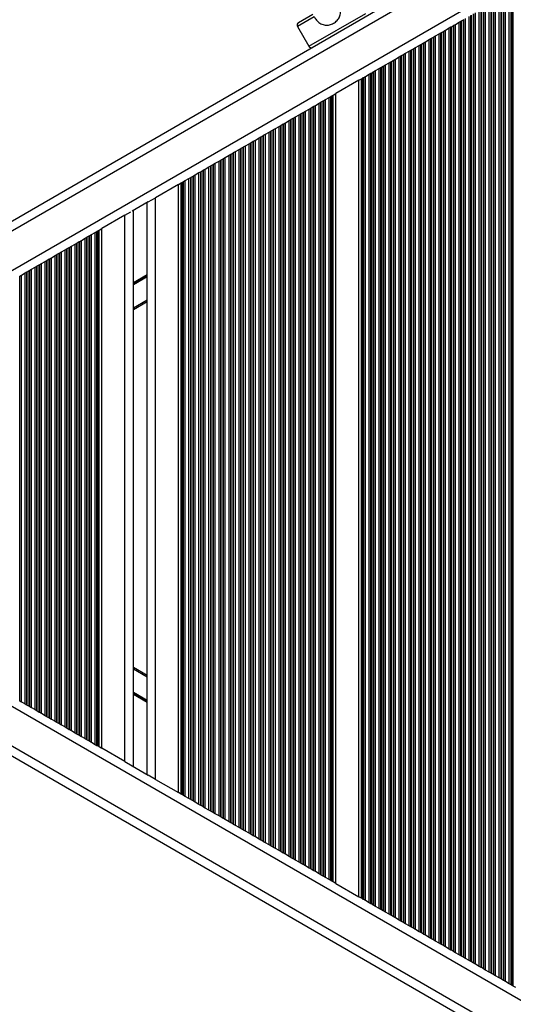
# Model space of a CAD drawing. Units: millimetres. Extents: x 483 to 13721, y 544 to 11429.
# Drawn here: x 8682 to 8855, y 2543 to 2887 of the extents above; entities that cross this region are included whole.
import ezdxf

# ---------------------------------------------------------------- set-up
doc = ezdxf.new("R2010")
doc.units = ezdxf.units.MM
doc.header["$LTSCALE"] = 100

msp = doc.modelspace()

# ---------------------------------------------------------------- linework, layer by layer
at = {"color": 7, "linetype": 'Continuous', "lineweight": 25}
for p, q in [((9199.79, 3116.81), (8637.74, 2792.31)), ((8851.77, 2551.4), (8851.77, 2895.1)), ((8852.37, 2551.05), (8852.37, 2895.45)), ((8853.66, 2550.31), (8853.66, 2896.19)), ((8854.26, 2549.96), (8854.26, 2896.54)), ((8854.42, 2549.87), (8854.42, 2896.63)), ((8854.83, 2549.63), (8854.83, 2896.86)), ((8855.06, 2549.5), (8855.06, 2897)), ((8846.66, 2554.35), (8846.66, 2892.15)), ((8847.26, 2554), (8847.26, 2892.5)), ((8847.42, 2553.91), (8847.42, 2892.59)), ((8848.11, 2553.51), (8848.11, 2892.99)), ((8848.27, 2553.42), (8848.27, 2893.08)), ((8848.87, 2553.07), (8848.87, 2893.43)), ((8850.16, 2552.33), (8850.16, 2894.17)), ((8850.76, 2551.98), (8850.76, 2894.52)), ((8850.92, 2551.89), (8850.92, 2894.61)), ((8851.61, 2551.49), (8851.61, 2895.01)), ((8779.96, 2885.97), (8784.94, 2888.85)), ((8840.26, 2558.04), (8840.26, 2888.45)), ((8840.42, 2557.95), (8840.42, 2888.55)), ((8841.11, 2557.55), (8841.11, 2888.95)), ((8841.27, 2557.46), (8841.27, 2889.04)), ((8841.87, 2557.11), (8841.87, 2889.38)), ((8843.16, 2556.37), (8843.16, 2890.13)), ((8843.76, 2556.02), (8843.76, 2890.47)), ((8843.92, 2555.93), (8843.92, 2890.57)), ((8844.61, 2555.53), (8844.61, 2890.97)), ((8844.77, 2555.44), (8844.77, 2891.06)), ((8845.37, 2555.09), (8845.37, 2891.4)), ((8833.42, 2884.51), (8834.11, 2884.9)), ((8834.11, 2884.9), (8834.27, 2885)), ((8834.11, 2561.59), (8834.11, 2884.9)), ((8834.27, 2885), (8834.87, 2885.34)), ((8834.27, 2561.5), (8834.27, 2885)), ((8834.87, 2885.34), (8836.16, 2886.09)), ((8834.87, 2561.16), (8834.87, 2885.34)), ((8836.16, 2886.09), (8836.76, 2886.43)), ((8836.16, 2560.41), (8836.16, 2886.09)), ((8836.76, 2886.43), (8836.92, 2886.53)), ((8836.76, 2560.07), (8836.76, 2886.43)), ((8836.92, 2886.53), (8837.61, 2886.92)), ((8836.92, 2559.97), (8836.92, 2886.53)), ((8837.61, 2886.92), (8837.77, 2887.02)), ((8837.61, 2559.57), (8837.61, 2886.92)), ((8837.77, 2559.48), (8837.77, 2887.02)), ((8838.37, 2559.14), (8838.37, 2887.36)), ((8839.66, 2558.39), (8839.66, 2888.11)), ((8779.6, 2884.61), (8783.6, 2877.68)), ((8827.87, 2881.3), (8829.16, 2882.05)), ((8829.16, 2882.05), (8829.76, 2882.39)), ((8829.16, 2564.45), (8829.16, 2882.05)), ((8829.76, 2882.39), (8829.92, 2882.48)), ((8829.76, 2564.11), (8829.76, 2882.39)), ((8829.92, 2882.48), (8830.61, 2882.88)), ((8829.92, 2564.01), (8829.92, 2882.48)), ((8830.61, 2882.88), (8830.77, 2882.98)), ((8830.61, 2563.62), (8830.61, 2882.88)), ((8830.77, 2882.98), (8831.37, 2883.32)), ((8830.77, 2563.52), (8830.77, 2882.98)), ((8831.37, 2883.32), (8832.66, 2884.07)), ((8831.37, 2563.18), (8831.37, 2883.32)), ((8832.66, 2884.07), (8833.26, 2884.41)), ((8832.66, 2562.43), (8832.66, 2884.07)), ((8833.26, 2884.41), (8833.42, 2884.51)), ((8833.26, 2562.09), (8833.26, 2884.41)), ((8833.42, 2561.99), (8833.42, 2884.51)), ((8820.87, 2877.26), (8822.16, 2878)), ((8822.16, 2878), (8822.76, 2878.35)), ((8822.16, 2568.49), (8822.16, 2878)), ((8822.76, 2878.35), (8822.92, 2878.44)), ((8822.76, 2568.15), (8822.76, 2878.35)), ((8822.92, 2878.44), (8823.61, 2878.84)), ((8822.92, 2568.06), (8822.92, 2878.44)), ((8823.61, 2878.84), (8823.77, 2878.93)), ((8823.61, 2567.66), (8823.61, 2878.84)), ((8823.77, 2878.93), (8824.37, 2879.28)), ((8823.77, 2567.56), (8823.77, 2878.93)), ((8824.37, 2879.28), (8825.66, 2880.03)), ((8824.37, 2567.22), (8824.37, 2879.28)), ((8825.66, 2880.03), (8826.26, 2880.37)), ((8825.66, 2566.47), (8825.66, 2880.03)), ((8826.26, 2880.37), (8826.42, 2880.46)), ((8826.26, 2566.13), (8826.26, 2880.37)), ((8826.42, 2880.46), (8827.11, 2880.86)), ((8826.42, 2566.03), (8826.42, 2880.46)), ((8827.11, 2880.86), (8827.27, 2880.96)), ((8827.11, 2565.64), (8827.11, 2880.86)), ((8827.27, 2880.96), (8827.87, 2881.3)), ((8827.27, 2565.54), (8827.27, 2880.96)), ((8827.87, 2565.2), (8827.87, 2881.3)), ((8815.92, 2874.4), (8816.61, 2874.8)), ((8816.61, 2874.8), (8816.77, 2874.89)), ((8816.61, 2571.7), (8816.61, 2874.8)), ((8816.77, 2874.89), (8817.37, 2875.24)), ((8816.77, 2571.61), (8816.77, 2874.89)), ((8817.37, 2875.24), (8818.66, 2875.98)), ((8817.37, 2571.26), (8817.37, 2875.24)), ((8818.66, 2875.98), (8819.26, 2876.33)), ((8818.66, 2570.51), (8818.66, 2875.98)), ((8819.26, 2876.33), (8819.42, 2876.42)), ((8819.26, 2570.17), (8819.26, 2876.33)), ((8819.42, 2876.42), (8820.11, 2876.82)), ((8819.42, 2570.08), (8819.42, 2876.42)), ((8820.11, 2876.82), (8820.27, 2876.91)), ((8820.11, 2569.68), (8820.11, 2876.82)), ((8820.27, 2876.91), (8820.87, 2877.26)), ((8820.27, 2569.58), (8820.27, 2876.91)), ((8820.87, 2569.24), (8820.87, 2877.26)), ((8809.77, 2870.85), (8810.37, 2871.2)), ((8810.37, 2871.2), (8811.66, 2871.94)), ((8810.37, 2575.3), (8810.37, 2871.2)), ((8811.66, 2871.94), (8812.26, 2872.29)), ((8811.66, 2574.56), (8811.66, 2871.94)), ((8812.26, 2872.29), (8812.42, 2872.38)), ((8812.26, 2574.21), (8812.26, 2872.29)), ((8812.42, 2872.38), (8813.11, 2872.78)), ((8812.42, 2574.12), (8812.42, 2872.38)), ((8813.11, 2872.78), (8813.27, 2872.87)), ((8813.11, 2573.72), (8813.11, 2872.78)), ((8813.27, 2872.87), (8813.87, 2873.22)), ((8813.27, 2573.63), (8813.27, 2872.87)), ((8813.87, 2873.22), (8815.16, 2873.96)), ((8813.87, 2573.28), (8813.87, 2873.22)), ((8815.16, 2873.96), (8815.76, 2874.31)), ((8815.16, 2572.54), (8815.16, 2873.96)), ((8815.76, 2874.31), (8815.92, 2874.4)), ((8815.76, 2572.19), (8815.76, 2874.31)), ((8815.92, 2572.1), (8815.92, 2874.4)), ((8803.37, 2867.16), (8804.66, 2867.9)), ((8804.66, 2867.9), (8805.26, 2868.25)), ((8804.66, 2578.6), (8804.66, 2867.9)), ((8805.26, 2868.25), (8805.42, 2868.34)), ((8805.26, 2578.25), (8805.26, 2868.25)), ((8805.42, 2868.34), (8806.11, 2868.74)), ((8805.42, 2578.16), (8805.42, 2868.34)), ((8806.11, 2868.74), (8806.27, 2868.83)), ((8806.11, 2577.76), (8806.11, 2868.74)), ((8806.27, 2868.83), (8806.87, 2869.18)), ((8806.27, 2577.67), (8806.27, 2868.83)), ((8806.87, 2869.18), (8808.16, 2869.92)), ((8806.87, 2577.32), (8806.87, 2869.18)), ((8808.16, 2869.92), (8808.76, 2870.27)), ((8808.16, 2576.58), (8808.16, 2869.92)), ((8808.76, 2870.27), (8808.92, 2870.36)), ((8808.76, 2576.23), (8808.76, 2870.27)), ((8808.92, 2870.36), (8809.61, 2870.76)), ((8808.92, 2576.14), (8808.92, 2870.36)), ((8809.61, 2870.76), (8809.77, 2870.85)), ((8809.61, 2575.74), (8809.61, 2870.76)), ((8809.77, 2575.65), (8809.77, 2870.85)), ((8801.05, 2865.82), (8792.97, 2861.15)), ((8801.05, 2865.82), (8801.97, 2866.35)), ((8801.05, 2580.68), (8801.05, 2865.82)), ((8801.97, 2866.35), (8802.2, 2866.48)), ((8801.97, 2580.15), (8801.97, 2866.35)), ((8802.2, 2866.48), (8802.61, 2866.72)), ((8802.2, 2580.02), (8802.2, 2866.48)), ((8802.61, 2866.72), (8802.77, 2866.81)), ((8802.61, 2579.78), (8802.61, 2866.72)), ((8802.77, 2866.81), (8803.37, 2867.16)), ((8802.77, 2579.69), (8802.77, 2866.81)), ((8803.37, 2579.34), (8803.37, 2867.16)), ((8792.06, 2860.63), (8792.97, 2861.15)), ((8792.97, 2585.35), (8792.97, 2861.15)), ((8785.87, 2857.05), (8787.16, 2857.8)), ((8787.16, 2857.8), (8787.76, 2858.14)), ((8787.16, 2588.7), (8787.16, 2857.8)), ((8787.76, 2858.14), (8787.92, 2858.23)), ((8787.76, 2588.36), (8787.76, 2858.14)), ((8787.92, 2858.23), (8788.61, 2858.63)), ((8787.92, 2588.26), (8787.92, 2858.23)), ((8788.61, 2858.63), (8788.77, 2858.73)), ((8788.61, 2587.87), (8788.61, 2858.63)), ((8788.77, 2858.73), (8789.37, 2859.07)), ((8788.77, 2587.77), (8788.77, 2858.73)), ((8789.37, 2859.07), (8790.66, 2859.82)), ((8789.37, 2587.43), (8789.37, 2859.07)), ((8790.66, 2859.82), (8791.26, 2860.16)), ((8790.66, 2586.68), (8790.66, 2859.82)), ((8791.26, 2860.16), (8791.42, 2860.26)), ((8791.26, 2586.34), (8791.26, 2860.16)), ((8791.42, 2860.26), (8791.83, 2860.49)), ((8791.42, 2586.24), (8791.42, 2860.26)), ((8791.83, 2860.49), (8792.06, 2860.63)), ((8791.83, 2586.01), (8791.83, 2860.49)), ((8792.06, 2585.87), (8792.06, 2860.63)), ((8780.16, 2853.75), (8780.76, 2854.1)), ((8780.76, 2854.1), (8780.92, 2854.19)), ((8780.76, 2592.4), (8780.76, 2854.1)), ((8780.92, 2854.19), (8781.61, 2854.59)), ((8780.92, 2592.31), (8780.92, 2854.19)), ((8781.61, 2854.59), (8781.77, 2854.68)), ((8781.61, 2591.91), (8781.61, 2854.59)), ((8781.77, 2854.68), (8782.37, 2855.03)), ((8781.77, 2591.81), (8781.77, 2854.68)), ((8782.37, 2855.03), (8783.66, 2855.77)), ((8782.37, 2591.47), (8782.37, 2855.03)), ((8783.66, 2855.77), (8784.26, 2856.12)), ((8783.66, 2590.72), (8783.66, 2855.77)), ((8784.26, 2856.12), (8784.42, 2856.21)), ((8784.26, 2590.38), (8784.26, 2856.12)), ((8784.42, 2856.21), (8785.11, 2856.61)), ((8784.42, 2590.28), (8784.42, 2856.21)), ((8785.11, 2856.61), (8785.27, 2856.71)), ((8785.11, 2589.89), (8785.11, 2856.61)), ((8785.27, 2856.71), (8785.87, 2857.05)), ((8785.27, 2589.79), (8785.27, 2856.71)), ((8785.87, 2589.45), (8785.87, 2857.05)), ((8773.92, 2850.15), (8774.61, 2850.55)), ((8774.61, 2850.55), (8774.77, 2850.64)), ((8774.61, 2595.95), (8774.61, 2850.55)), ((8774.77, 2850.64), (8775.37, 2850.99)), ((8774.77, 2595.86), (8774.77, 2850.64)), ((8775.37, 2850.99), (8776.66, 2851.73)), ((8775.37, 2595.51), (8775.37, 2850.99)), ((8776.66, 2851.73), (8777.26, 2852.08)), ((8776.66, 2594.77), (8776.66, 2851.73)), ((8777.26, 2852.08), (8777.42, 2852.17)), ((8777.26, 2594.42), (8777.26, 2852.08)), ((8777.42, 2852.17), (8778.11, 2852.57)), ((8777.42, 2594.33), (8777.42, 2852.17)), ((8778.11, 2852.57), (8778.27, 2852.66)), ((8778.11, 2593.93), (8778.11, 2852.57)), ((8778.27, 2852.66), (8778.87, 2853.01)), ((8778.27, 2593.83), (8778.27, 2852.66)), ((8778.87, 2853.01), (8780.16, 2853.75)), ((8778.87, 2593.49), (8778.87, 2853.01)), ((8780.16, 2592.74), (8780.16, 2853.75)), ((8767.77, 2846.6), (8768.37, 2846.95)), ((8768.37, 2846.95), (8769.66, 2847.69)), ((8768.37, 2599.55), (8768.37, 2846.95)), ((8769.66, 2847.69), (8770.26, 2848.04)), ((8769.66, 2598.81), (8769.66, 2847.69)), ((8770.26, 2848.04), (8770.42, 2848.13)), ((8770.26, 2598.46), (8770.26, 2848.04)), ((8770.42, 2848.13), (8771.11, 2848.53)), ((8770.42, 2598.37), (8770.42, 2848.13)), ((8771.11, 2848.53), (8771.27, 2848.62)), ((8771.11, 2597.97), (8771.11, 2848.53)), ((8771.27, 2848.62), (8771.87, 2848.97)), ((8771.27, 2597.88), (8771.27, 2848.62)), ((8771.87, 2848.97), (8773.16, 2849.71)), ((8771.87, 2597.53), (8771.87, 2848.97)), ((8773.16, 2849.71), (8773.76, 2850.06)), ((8773.16, 2596.79), (8773.16, 2849.71)), ((8773.76, 2850.06), (8773.92, 2850.15)), ((8773.76, 2596.44), (8773.76, 2850.06)), ((8773.92, 2596.35), (8773.92, 2850.15)), ((8761.37, 2842.91), (8762.66, 2843.65)), ((8762.66, 2843.65), (8763.26, 2844)), ((8762.66, 2602.85), (8762.66, 2843.65)), ((8763.26, 2844), (8763.42, 2844.09)), ((8763.26, 2602.5), (8763.26, 2844)), ((8763.42, 2844.09), (8764.11, 2844.49)), ((8763.42, 2602.41), (8763.42, 2844.09)), ((8764.11, 2844.49), (8764.27, 2844.58)), ((8764.11, 2602.01), (8764.11, 2844.49)), ((8764.27, 2844.58), (8764.87, 2844.93)), ((8764.27, 2601.92), (8764.27, 2844.58)), ((8764.87, 2844.93), (8766.16, 2845.67)), ((8764.87, 2601.57), (8764.87, 2844.93)), ((8766.16, 2845.67), (8766.76, 2846.02)), ((8766.16, 2600.83), (8766.16, 2845.67)), ((8766.76, 2846.02), (8766.92, 2846.11)), ((8766.76, 2600.48), (8766.76, 2846.02)), ((8766.92, 2846.11), (8767.61, 2846.51)), ((8766.92, 2600.39), (8766.92, 2846.11)), ((8767.61, 2846.51), (8767.77, 2846.6)), ((8767.61, 2599.99), (8767.61, 2846.51)), ((8767.77, 2599.9), (8767.77, 2846.6)), ((8756.42, 2840.05), (8757.11, 2840.45)), ((8757.11, 2840.45), (8757.27, 2840.54)), ((8757.11, 2606.05), (8757.11, 2840.45)), ((8757.27, 2840.54), (8757.87, 2840.89)), ((8757.27, 2605.96), (8757.27, 2840.54)), ((8757.87, 2840.89), (8759.16, 2841.63)), ((8757.87, 2605.61), (8757.87, 2840.89)), ((8759.16, 2841.63), (8759.76, 2841.98)), ((8759.16, 2604.87), (8759.16, 2841.63)), ((8759.76, 2841.98), (8759.92, 2842.07)), ((8759.76, 2604.52), (8759.76, 2841.98)), ((8759.92, 2842.07), (8760.61, 2842.47)), ((8759.92, 2604.43), (8759.92, 2842.07)), ((8760.61, 2842.47), (8760.77, 2842.56)), ((8760.61, 2604.03), (8760.61, 2842.47)), ((8760.77, 2842.56), (8761.37, 2842.91)), ((8760.77, 2603.94), (8760.77, 2842.56)), ((8761.37, 2603.59), (8761.37, 2842.91)), ((8750.27, 2836.5), (8750.87, 2836.84)), ((8750.87, 2836.84), (8752.16, 2837.59)), ((8750.87, 2609.65), (8750.87, 2836.84)), ((8752.16, 2837.59), (8752.76, 2837.93)), ((8752.16, 2608.91), (8752.16, 2837.59)), ((8752.76, 2837.93), (8752.92, 2838.03)), ((8752.76, 2608.56), (8752.76, 2837.93)), ((8752.92, 2838.03), (8753.61, 2838.43)), ((8752.92, 2608.47), (8752.92, 2838.03)), ((8753.61, 2838.43), (8753.77, 2838.52)), ((8753.61, 2608.07), (8753.61, 2838.43)), ((8753.77, 2838.52), (8754.37, 2838.86)), ((8753.77, 2607.98), (8753.77, 2838.52)), ((8754.37, 2838.86), (8755.66, 2839.61)), ((8754.37, 2607.63), (8754.37, 2838.86)), ((8755.66, 2839.61), (8756.26, 2839.95)), ((8755.66, 2606.89), (8755.66, 2839.61)), ((8756.26, 2839.95), (8756.42, 2840.05)), ((8756.26, 2606.54), (8756.26, 2839.95)), ((8756.42, 2606.45), (8756.42, 2840.05)), ((8743.87, 2832.8), (8745.16, 2833.55)), ((8745.16, 2833.55), (8745.76, 2833.89)), ((8745.16, 2612.95), (8745.16, 2833.55)), ((8745.76, 2833.89), (8745.92, 2833.99)), ((8745.76, 2612.61), (8745.76, 2833.89)), ((8745.92, 2833.99), (8746.61, 2834.38)), ((8745.92, 2612.51), (8745.92, 2833.99)), ((8746.61, 2834.38), (8746.77, 2834.48)), ((8746.61, 2612.11), (8746.61, 2834.38)), ((8746.77, 2834.48), (8747.37, 2834.82)), ((8746.77, 2612.02), (8746.77, 2834.48)), ((8747.37, 2834.82), (8748.66, 2835.57)), ((8747.37, 2611.68), (8747.37, 2834.82)), ((8748.66, 2835.57), (8749.26, 2835.91)), ((8748.66, 2610.93), (8748.66, 2835.57)), ((8749.26, 2835.91), (8749.42, 2836.01)), ((8749.26, 2610.59), (8749.26, 2835.91)), ((8749.42, 2836.01), (8750.11, 2836.4)), ((8749.42, 2610.49), (8749.42, 2836.01)), ((8750.11, 2836.4), (8750.27, 2836.5)), ((8750.11, 2610.09), (8750.11, 2836.4)), ((8750.27, 2610), (8750.27, 2836.5)), ((8738.05, 2829.45), (8738.97, 2829.97)), ((8738.97, 2829.97), (8739.2, 2830.11)), ((8738.97, 2616.53), (8738.97, 2829.97)), ((8739.2, 2830.11), (8739.61, 2830.34)), ((8739.2, 2616.39), (8739.2, 2830.11)), ((8739.61, 2830.34), (8739.77, 2830.44)), ((8739.61, 2616.16), (8739.61, 2830.34)), ((8739.77, 2830.44), (8740.37, 2830.78)), ((8739.77, 2616.06), (8739.77, 2830.44)), ((8740.37, 2830.78), (8741.66, 2831.53)), ((8740.37, 2615.72), (8740.37, 2830.78)), ((8741.66, 2831.53), (8742.26, 2831.87)), ((8741.66, 2614.97), (8741.66, 2831.53)), ((8742.26, 2831.87), (8742.42, 2831.96)), ((8742.26, 2614.63), (8742.26, 2831.87)), ((8742.42, 2831.96), (8743.11, 2832.36)), ((8742.42, 2614.53), (8742.42, 2831.96)), ((8743.11, 2832.36), (8743.27, 2832.46)), ((8743.11, 2614.14), (8743.11, 2832.36)), ((8743.27, 2832.46), (8743.87, 2832.8)), ((8743.27, 2614.04), (8743.27, 2832.46)), ((8743.87, 2613.7), (8743.87, 2832.8)), ((8738.05, 2829.45), (8730.01, 2824.8)), ((8738.05, 2617.05), (8738.05, 2829.45)), ((8727.41, 2823.3), (8721.81, 2820.07)), ((8727.01, 2623.43), (8727.01, 2823.07)), ((8727.41, 2823.3), (8730.01, 2824.8)), ((8730.01, 2621.69), (8730.01, 2824.8)), ((8719.21, 2818.65), (8721.3, 2819.86)), ((8722.21, 2626.2), (8722.21, 2820.3)), ((8719.21, 2818.65), (8711.17, 2814.01)), ((8719.21, 2627.93), (8719.21, 2818.65)), ((8707.57, 2811.93), (8708.86, 2812.67)), ((8708.86, 2812.67), (8709.46, 2813.02)), ((8708.86, 2633.91), (8708.86, 2812.67)), ((8709.46, 2813.02), (8709.62, 2813.11)), ((8709.46, 2633.56), (8709.46, 2813.02)), ((8709.62, 2813.11), (8710.03, 2813.35)), ((8709.62, 2633.47), (8709.62, 2813.11)), ((8710.03, 2813.35), (8710.26, 2813.48)), ((8710.03, 2633.23), (8710.03, 2813.35)), ((8710.26, 2813.48), (8711.17, 2814.01)), ((8710.26, 2633.1), (8710.26, 2813.48)), ((8711.17, 2632.57), (8711.17, 2814.01)), ((8702.62, 2809.07), (8703.31, 2809.47)), ((8703.31, 2809.47), (8703.47, 2809.56)), ((8703.31, 2637.11), (8703.31, 2809.47)), ((8703.47, 2809.56), (8704.07, 2809.91)), ((8703.47, 2637.02), (8703.47, 2809.56)), ((8704.07, 2809.91), (8705.36, 2810.65)), ((8704.07, 2636.67), (8704.07, 2809.91)), ((8705.36, 2810.65), (8705.96, 2811)), ((8705.36, 2635.93), (8705.36, 2810.65)), ((8705.96, 2811), (8706.12, 2811.09)), ((8705.96, 2635.58), (8705.96, 2811)), ((8706.12, 2811.09), (8706.81, 2811.49)), ((8706.12, 2635.49), (8706.12, 2811.09)), ((8706.81, 2811.49), (8706.97, 2811.58)), ((8706.81, 2635.09), (8706.81, 2811.49)), ((8706.97, 2811.58), (8707.57, 2811.93)), ((8706.97, 2635), (8706.97, 2811.58)), ((8707.57, 2634.65), (8707.57, 2811.93)), ((8696.47, 2805.52), (8697.07, 2805.87)), ((8697.07, 2805.87), (8698.36, 2806.61)), ((8697.07, 2640.71), (8697.07, 2805.87)), ((8698.36, 2806.61), (8698.96, 2806.96)), ((8698.36, 2639.97), (8698.36, 2806.61)), ((8698.96, 2806.96), (8699.12, 2807.05)), ((8698.96, 2639.62), (8698.96, 2806.96)), ((8699.12, 2807.05), (8699.81, 2807.45)), ((8699.12, 2639.53), (8699.12, 2807.05)), ((8699.81, 2807.45), (8699.97, 2807.54)), ((8699.81, 2639.13), (8699.81, 2807.45)), ((8699.97, 2807.54), (8700.57, 2807.89)), ((8699.97, 2639.04), (8699.97, 2807.54)), ((8700.57, 2807.89), (8701.86, 2808.63)), ((8700.57, 2638.69), (8700.57, 2807.89)), ((8701.86, 2808.63), (8702.46, 2808.98)), ((8701.86, 2637.95), (8701.86, 2808.63)), ((8702.46, 2808.98), (8702.62, 2809.07)), ((8702.46, 2637.6), (8702.46, 2808.98)), ((8702.62, 2637.51), (8702.62, 2809.07)), ((8690.07, 2801.83), (8691.36, 2802.57)), ((8691.36, 2802.57), (8691.96, 2802.92)), ((8691.36, 2644.01), (8691.36, 2802.57)), ((8691.96, 2802.92), (8692.12, 2803.01)), ((8691.96, 2643.67), (8691.96, 2802.92)), ((8692.12, 2803.01), (8692.81, 2803.41)), ((8692.12, 2643.57), (8692.12, 2803.01)), ((8692.81, 2803.41), (8692.97, 2803.5)), ((8692.81, 2643.17), (8692.81, 2803.41)), ((8692.97, 2803.5), (8693.57, 2803.85)), ((8692.97, 2643.08), (8692.97, 2803.5)), ((8693.57, 2803.85), (8694.86, 2804.59)), ((8693.57, 2642.74), (8693.57, 2803.85)), ((8694.86, 2804.59), (8695.46, 2804.94)), ((8694.86, 2641.99), (8694.86, 2804.59)), ((8695.46, 2804.94), (8695.62, 2805.03)), ((8695.46, 2641.65), (8695.46, 2804.94)), ((8695.62, 2805.03), (8696.31, 2805.43)), ((8695.62, 2641.55), (8695.62, 2805.03)), ((8696.31, 2805.43), (8696.47, 2805.52)), ((8696.31, 2641.15), (8696.31, 2805.43)), ((8696.47, 2641.06), (8696.47, 2805.52)), ((8684.36, 2798.53), (8684.96, 2798.87)), ((8684.96, 2798.87), (8685.12, 2798.97)), ((8684.96, 2647.71), (8684.96, 2798.87)), ((8685.12, 2798.97), (8685.81, 2799.37)), ((8685.12, 2647.61), (8685.12, 2798.97)), ((8685.81, 2799.37), (8685.97, 2799.46)), ((8685.81, 2647.22), (8685.81, 2799.37)), ((8685.97, 2799.46), (8686.57, 2799.8)), ((8685.97, 2647.12), (8685.97, 2799.46)), ((8686.57, 2799.8), (8687.86, 2800.55)), ((8686.57, 2646.78), (8686.57, 2799.8)), ((8687.86, 2800.55), (8688.46, 2800.9)), ((8687.86, 2646.03), (8687.86, 2800.55)), ((8688.46, 2800.9), (8688.62, 2800.99)), ((8688.46, 2645.69), (8688.46, 2800.9)), ((8688.62, 2800.99), (8689.31, 2801.39)), ((8688.62, 2645.59), (8688.62, 2800.99)), ((8689.31, 2801.39), (8689.47, 2801.48)), ((8689.31, 2645.19), (8689.31, 2801.39)), ((8689.47, 2801.48), (8690.07, 2801.83)), ((8689.47, 2645.1), (8689.47, 2801.48)), ((8690.07, 2644.76), (8690.07, 2801.83)), ((8682.47, 2797.44), (8683.07, 2797.78)), ((8682.47, 2649.14), (8682.47, 2797.44)), ((8683.07, 2797.78), (8684.36, 2798.53)), ((8683.07, 2648.8), (8683.07, 2797.78)), ((8684.36, 2648.05), (8684.36, 2798.53)), ((8727.01, 2788.43), (8722.21, 2785.66)), ((8590.66, 2681.36), (9246.7, 2302.6)), ((8722.21, 2660.84), (8727.01, 2658.07)), ((8682.31, 2649.24), (8682.47, 2649.14)), ((8682.47, 2649.14), (8683.07, 2648.8)), ((8683.07, 2648.8), (8684.36, 2648.05)), ((8684.36, 2648.05), (8684.96, 2647.71)), ((8684.96, 2647.71), (8685.12, 2647.61)), ((8685.12, 2647.61), (8685.81, 2647.22)), ((8685.81, 2647.22), (8685.97, 2647.12)), ((8685.97, 2647.12), (8686.57, 2646.78)), ((8686.57, 2646.78), (8687.86, 2646.03)), ((8687.86, 2646.03), (8688.46, 2645.69)), ((8688.46, 2645.69), (8688.62, 2645.59)), ((8688.62, 2645.59), (8689.31, 2645.19)), ((8689.31, 2645.19), (8689.47, 2645.1)), ((8689.47, 2645.1), (8690.07, 2644.76)), ((8690.07, 2644.76), (8691.36, 2644.01)), ((8691.36, 2644.01), (8691.96, 2643.67)), ((8691.96, 2643.67), (8692.12, 2643.57)), ((8692.12, 2643.57), (8692.81, 2643.17)), ((8692.81, 2643.17), (8692.97, 2643.08)), ((8692.97, 2643.08), (8693.57, 2642.74)), ((8693.57, 2642.74), (8694.86, 2641.99)), ((8694.86, 2641.99), (8695.46, 2641.65)), ((8695.46, 2641.65), (8695.62, 2641.55)), ((8695.62, 2641.55), (8696.31, 2641.15)), ((8696.31, 2641.15), (8696.47, 2641.06)), ((8696.47, 2641.06), (8697.07, 2640.71)), ((8697.07, 2640.71), (8698.36, 2639.97)), ((8698.36, 2639.97), (8698.96, 2639.62)), ((8698.96, 2639.62), (8699.12, 2639.53)), ((8699.12, 2639.53), (8699.81, 2639.13)), ((8699.81, 2639.13), (8699.97, 2639.04)), ((8699.97, 2639.04), (8700.57, 2638.69)), ((8700.57, 2638.69), (8701.86, 2637.95)), ((8701.86, 2637.95), (8702.46, 2637.6)), ((8702.46, 2637.6), (8702.62, 2637.51)), ((8702.62, 2637.51), (8703.31, 2637.11)), ((8703.31, 2637.11), (8703.47, 2637.02)), ((8703.47, 2637.02), (8704.07, 2636.67)), ((8704.07, 2636.67), (8705.36, 2635.93)), ((8705.36, 2635.93), (8705.96, 2635.58)), ((8705.96, 2635.58), (8706.12, 2635.49)), ((8706.12, 2635.49), (8706.81, 2635.09)), ((8706.81, 2635.09), (8706.97, 2635)), ((8706.97, 2635), (8707.57, 2634.65)), ((8707.57, 2634.65), (8708.86, 2633.91)), ((8708.86, 2633.91), (8709.46, 2633.56)), ((8709.46, 2633.56), (8709.62, 2633.47)), ((8709.62, 2633.47), (8710.03, 2633.23)), ((8710.03, 2633.23), (8710.26, 2633.1)), ((8710.26, 2633.1), (8711.17, 2632.57)), ((8719.21, 2627.93), (8711.17, 2632.57)), ((8719.21, 2627.93), (8721.81, 2626.43)), ((8721.81, 2626.43), (8727.41, 2623.19)), ((8730.01, 2621.69), (8727.41, 2623.19)), ((8730.01, 2621.69), (8738.05, 2617.05)), ((8738.97, 2616.53), (8738.05, 2617.05)), ((8739.2, 2616.39), (8738.97, 2616.53)), ((8739.61, 2616.16), (8739.2, 2616.39)), ((8739.77, 2616.06), (8739.61, 2616.16)), ((8740.37, 2615.72), (8739.77, 2616.06)), ((8741.66, 2614.97), (8740.37, 2615.72)), ((8742.26, 2614.63), (8741.66, 2614.97)), ((8742.42, 2614.53), (8742.26, 2614.63)), ((8743.11, 2614.14), (8742.42, 2614.53)), ((8743.27, 2614.04), (8743.11, 2614.14)), ((8743.87, 2613.7), (8743.27, 2614.04)), ((8745.16, 2612.95), (8743.87, 2613.7)), ((8745.76, 2612.61), (8745.16, 2612.95)), ((8745.92, 2612.51), (8745.76, 2612.61)), ((8746.61, 2612.11), (8745.92, 2612.51)), ((8746.77, 2612.02), (8746.61, 2612.11)), ((8747.37, 2611.68), (8746.77, 2612.02)), ((8748.66, 2610.93), (8747.37, 2611.68)), ((8749.26, 2610.59), (8748.66, 2610.93)), ((8749.42, 2610.49), (8749.26, 2610.59)), ((8750.11, 2610.09), (8749.42, 2610.49)), ((8750.27, 2610), (8750.11, 2610.09)), ((8750.87, 2609.65), (8750.27, 2610)), ((8752.16, 2608.91), (8750.87, 2609.65)), ((8752.76, 2608.56), (8752.16, 2608.91)), ((8752.92, 2608.47), (8752.76, 2608.56)), ((8753.61, 2608.07), (8752.92, 2608.47)), ((8753.77, 2607.98), (8753.61, 2608.07)), ((8754.37, 2607.63), (8753.77, 2607.98)), ((8755.66, 2606.89), (8754.37, 2607.63)), ((8756.26, 2606.54), (8755.66, 2606.89)), ((8756.42, 2606.45), (8756.26, 2606.54)), ((8757.11, 2606.05), (8756.42, 2606.45)), ((8757.27, 2605.96), (8757.11, 2606.05)), ((8757.87, 2605.61), (8757.27, 2605.96)), ((8759.16, 2604.87), (8757.87, 2605.61)), ((8759.76, 2604.52), (8759.16, 2604.87)), ((8759.92, 2604.43), (8759.76, 2604.52)), ((8760.61, 2604.03), (8759.92, 2604.43)), ((8760.77, 2603.94), (8760.61, 2604.03)), ((8761.37, 2603.59), (8760.77, 2603.94)), ((8762.66, 2602.85), (8761.37, 2603.59)), ((8763.26, 2602.5), (8762.66, 2602.85)), ((8763.42, 2602.41), (8763.26, 2602.5)), ((8764.11, 2602.01), (8763.42, 2602.41)), ((8764.27, 2601.92), (8764.11, 2602.01)), ((8764.87, 2601.57), (8764.27, 2601.92)), ((8766.16, 2600.83), (8764.87, 2601.57)), ((8766.76, 2600.48), (8766.16, 2600.83)), ((8766.92, 2600.39), (8766.76, 2600.48)), ((8767.61, 2599.99), (8766.92, 2600.39)), ((8767.77, 2599.9), (8767.61, 2599.99)), ((8768.37, 2599.55), (8767.77, 2599.9)), ((8769.66, 2598.81), (8768.37, 2599.55)), ((8770.26, 2598.46), (8769.66, 2598.81)), ((8770.42, 2598.37), (8770.26, 2598.46)), ((8771.11, 2597.97), (8770.42, 2598.37)), ((8771.27, 2597.88), (8771.11, 2597.97)), ((8771.87, 2597.53), (8771.27, 2597.88)), ((8773.16, 2596.79), (8771.87, 2597.53)), ((8773.76, 2596.44), (8773.16, 2596.79)), ((8773.92, 2596.35), (8773.76, 2596.44)), ((8774.61, 2595.95), (8773.92, 2596.35)), ((8774.77, 2595.86), (8774.61, 2595.95)), ((8775.37, 2595.51), (8774.77, 2595.86)), ((8776.66, 2594.77), (8775.37, 2595.51)), ((8777.26, 2594.42), (8776.66, 2594.77)), ((8777.42, 2594.33), (8777.26, 2594.42)), ((8778.11, 2593.93), (8777.42, 2594.33)), ((8778.27, 2593.83), (8778.11, 2593.93)), ((8778.87, 2593.49), (8778.27, 2593.83)), ((8780.16, 2592.74), (8778.87, 2593.49)), ((8780.76, 2592.4), (8780.16, 2592.74)), ((8780.92, 2592.31), (8780.76, 2592.4)), ((8781.61, 2591.91), (8780.92, 2592.31)), ((8781.77, 2591.81), (8781.61, 2591.91)), ((8782.37, 2591.47), (8781.77, 2591.81)), ((8783.66, 2590.72), (8782.37, 2591.47)), ((8784.26, 2590.38), (8783.66, 2590.72)), ((8784.42, 2590.28), (8784.26, 2590.38)), ((8785.11, 2589.89), (8784.42, 2590.28)), ((8785.27, 2589.79), (8785.11, 2589.89)), ((8785.87, 2589.45), (8785.27, 2589.79)), ((8787.16, 2588.7), (8785.87, 2589.45)), ((8787.76, 2588.36), (8787.16, 2588.7)), ((8787.92, 2588.26), (8787.76, 2588.36)), ((8788.61, 2587.87), (8787.92, 2588.26)), ((8788.77, 2587.77), (8788.61, 2587.87)), ((8789.37, 2587.43), (8788.77, 2587.77)), ((8790.66, 2586.68), (8789.37, 2587.43)), ((8791.26, 2586.34), (8790.66, 2586.68)), ((8791.42, 2586.24), (8791.26, 2586.34)), ((8791.83, 2586.01), (8791.42, 2586.24)), ((8792.06, 2585.87), (8791.83, 2586.01)), ((8792.97, 2585.35), (8792.06, 2585.87)), ((8792.97, 2585.35), (8801.05, 2580.68)), ((8801.97, 2580.15), (8801.05, 2580.68)), ((8802.2, 2580.02), (8801.97, 2580.15)), ((8802.61, 2579.78), (8802.2, 2580.02)), ((8802.77, 2579.69), (8802.61, 2579.78)), ((8803.37, 2579.34), (8802.77, 2579.69)), ((8804.66, 2578.6), (8803.37, 2579.34)), ((8805.26, 2578.25), (8804.66, 2578.6)), ((8805.42, 2578.16), (8805.26, 2578.25)), ((8806.11, 2577.76), (8805.42, 2578.16)), ((8806.27, 2577.67), (8806.11, 2577.76)), ((8806.87, 2577.32), (8806.27, 2577.67)), ((8808.16, 2576.58), (8806.87, 2577.32)), ((8808.76, 2576.23), (8808.16, 2576.58)), ((8808.92, 2576.14), (8808.76, 2576.23)), ((8809.61, 2575.74), (8808.92, 2576.14)), ((8809.77, 2575.65), (8809.61, 2575.74)), ((8810.37, 2575.3), (8809.77, 2575.65)), ((8811.66, 2574.56), (8810.37, 2575.3)), ((8812.26, 2574.21), (8811.66, 2574.56)), ((8812.42, 2574.12), (8812.26, 2574.21)), ((8813.11, 2573.72), (8812.42, 2574.12)), ((8813.27, 2573.63), (8813.11, 2573.72)), ((8813.87, 2573.28), (8813.27, 2573.63)), ((8815.16, 2572.54), (8813.87, 2573.28)), ((8815.76, 2572.19), (8815.16, 2572.54)), ((8815.92, 2572.1), (8815.76, 2572.19)), ((8816.61, 2571.7), (8815.92, 2572.1)), ((8816.77, 2571.61), (8816.61, 2571.7)), ((8817.37, 2571.26), (8816.77, 2571.61)), ((8818.66, 2570.51), (8817.37, 2571.26)), ((8819.26, 2570.17), (8818.66, 2570.51)), ((8819.42, 2570.08), (8819.26, 2570.17)), ((8820.11, 2569.68), (8819.42, 2570.08)), ((8820.27, 2569.58), (8820.11, 2569.68)), ((8820.87, 2569.24), (8820.27, 2569.58)), ((8822.16, 2568.49), (8820.87, 2569.24)), ((8822.76, 2568.15), (8822.16, 2568.49)), ((8822.92, 2568.06), (8822.76, 2568.15)), ((8823.61, 2567.66), (8822.92, 2568.06)), ((8823.77, 2567.56), (8823.61, 2567.66)), ((8824.37, 2567.22), (8823.77, 2567.56)), ((8825.66, 2566.47), (8824.37, 2567.22)), ((8826.26, 2566.13), (8825.66, 2566.47)), ((8826.42, 2566.03), (8826.26, 2566.13)), ((8827.11, 2565.64), (8826.42, 2566.03)), ((8827.27, 2565.54), (8827.11, 2565.64)), ((8827.87, 2565.2), (8827.27, 2565.54)), ((8829.16, 2564.45), (8827.87, 2565.2)), ((8829.76, 2564.11), (8829.16, 2564.45)), ((8829.92, 2564.01), (8829.76, 2564.11)), ((8830.61, 2563.62), (8829.92, 2564.01)), ((8830.77, 2563.52), (8830.61, 2563.62)), ((8831.37, 2563.18), (8830.77, 2563.52)), ((8832.66, 2562.43), (8831.37, 2563.18)), ((8833.26, 2562.09), (8832.66, 2562.43)), ((8833.42, 2561.99), (8833.26, 2562.09)), ((8834.11, 2561.59), (8833.42, 2561.99)), ((8834.27, 2561.5), (8834.11, 2561.59)), ((8834.87, 2561.16), (8834.27, 2561.5)), ((8836.16, 2560.41), (8834.87, 2561.16)), ((8836.76, 2560.07), (8836.16, 2560.41)), ((8836.92, 2559.97), (8836.76, 2560.07)), ((8837.61, 2559.57), (8836.92, 2559.97)), ((8837.77, 2559.48), (8837.61, 2559.57)), ((8838.37, 2559.14), (8837.77, 2559.48)), ((8839.66, 2558.39), (8838.37, 2559.14)), ((8840.26, 2558.04), (8839.66, 2558.39)), ((8840.42, 2557.95), (8840.26, 2558.04)), ((8841.11, 2557.55), (8840.42, 2557.95)), ((8841.27, 2557.46), (8841.11, 2557.55)), ((8841.87, 2557.11), (8841.27, 2557.46)), ((8843.16, 2556.37), (8841.87, 2557.11)), ((8843.76, 2556.02), (8843.16, 2556.37)), ((8843.92, 2555.93), (8843.76, 2556.02)), ((8844.61, 2555.53), (8843.92, 2555.93)), ((8844.77, 2555.44), (8844.61, 2555.53)), ((8845.37, 2555.09), (8844.77, 2555.44)), ((8846.66, 2554.35), (8845.37, 2555.09)), ((8847.26, 2554), (8846.66, 2554.35)), ((8847.42, 2553.91), (8847.26, 2554)), ((8848.11, 2553.51), (8847.42, 2553.91)), ((8848.27, 2553.42), (8848.11, 2553.51)), ((8848.87, 2553.07), (8848.27, 2553.42)), ((8850.16, 2552.33), (8848.87, 2553.07)), ((8850.76, 2551.98), (8850.16, 2552.33)), ((8850.92, 2551.89), (8850.76, 2551.98)), ((8851.61, 2551.49), (8850.92, 2551.89)), ((8851.77, 2551.4), (8851.61, 2551.49)), ((8852.37, 2551.05), (8851.77, 2551.4)), ((8853.66, 2550.31), (8852.37, 2551.05)), ((8854.26, 2549.96), (8853.66, 2550.31)), ((8854.42, 2549.87), (8854.26, 2549.96)), ((8854.83, 2549.63), (8854.42, 2549.87)), ((8855.06, 2549.5), (8854.83, 2549.63)), ((8855.97, 2548.97), (8855.06, 2549.5))]:
    msp.add_line(p, q, dxfattribs=at)
at = {"color": 8, "linetype": 'Continuous', "lineweight": 25}
for p, q in [((9201.29, 3114.22), (8639.24, 2789.72)), ((9207.29, 3103.82), (8645.24, 2779.32)), ((8783.6, 2877.68), (8803.52, 2889.18)), ((8785.45, 2887.99), (8779.6, 2884.61)), ((8727.01, 2797.89), (8722.21, 2795.12)), ((8727.01, 2797.77), (8722.21, 2795)), ((8727.01, 2797.66), (8722.21, 2794.88)), ((8727.01, 2797.42), (8722.21, 2794.65)), ((8727.01, 2797.3), (8722.21, 2794.53)), ((8727.01, 2797.18), (8722.21, 2794.41)), ((8727.01, 2789.01), (8722.21, 2786.24)), ((8602.58, 2691.8), (9249.83, 2318.11)), ((8593.43, 2683.23), (9246.94, 2305.92)), ((8722.21, 2660.26), (8727.01, 2657.49)), ((8722.21, 2652.09), (8727.01, 2649.31)), ((8722.21, 2651.97), (8727.01, 2649.2)), ((8722.21, 2651.85), (8727.01, 2649.08)), ((8722.21, 2651.61), (8727.01, 2648.84)), ((8722.21, 2651.5), (8727.01, 2648.73)), ((8722.21, 2651.38), (8727.01, 2648.61))]:
    msp.add_line(p, q, dxfattribs=at)
at = {"color": 7, "linetype": 'Continuous', "lineweight": 25}
for centre, start, end in [((8780.46, 2885.11), 120, 210), ((8784.46, 2878.18), 210, 300)]:
    msp.add_arc(centre, 1, start, end, dxfattribs=at)
msp.add_open_spline([(8785.45, 2887.99), (8785.69, 2887.58), (8786.21, 2886.71), (8787.39, 2885.65), (8788.86, 2885.04), (8790.43, 2885), (8791.92, 2885.45), (8793.24, 2886.35), (8794.2, 2887.59), (8794.68, 2889.06), (8794.62, 2890.61), (8794.19, 2891.84), (8793.8, 2892.51), (8793.67, 2892.73)], degree=3, knots=[0, 0, 0, 0, 0.086206, 0.186532, 0.287264, 0.380809, 0.475174, 0.571429, 0.668088, 0.763657, 0.857, 0.952685, 1, 1, 1, 1], dxfattribs=at)

doc.saveas('drawing.dxf')
